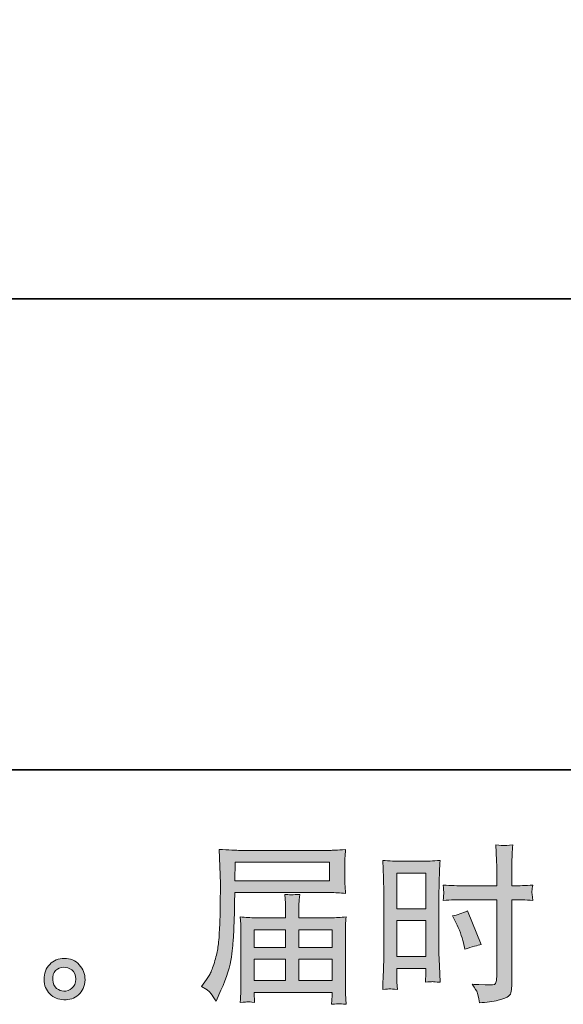
# Model space of a CAD drawing. Units: inches. Extents: x -1949 to 1461, y -1609 to 845.
# Drawn here: x -111 to 148, y -1609 to -1141 of the extents above; entities that cross this region are included whole.
import ezdxf

# ---------------------------------------------------------------- set-up
doc = ezdxf.new("R2010")
doc.units = ezdxf.units.IN
doc.header["$MEASUREMENT"] = 0
doc.layers.add('图层 1', color=7, linetype='Continuous')

msp = doc.modelspace()

# ---------------------------------------------------------------- hatches: boundary and pattern name
at = {"layer": '图层 1'}
h = msp.add_hatch(color=7, dxfattribs=at)
h.dxf.hatch_style = 2
h.paths.add_polyline_path([(-8.39, -1541.23), (36.63, -1541.23), (36.63, -1549.99), (-8.55, -1549.99)])
edge = h.paths.add_edge_path()
edge.add_spline(control_points=[(-24.31, -1600.27), (-24.31, -1600.27), (-21.66, -1601.88), (-21.66, -1601.88), (-20.7, -1602.46), (-19.29, -1604.25), (-17.42, -1607.24), (-17.42, -1607.24), (-15.09, -1602.04), (-15.09, -1602.04), (-12.32, -1595.84), (-10.66, -1590.61), (-10.13, -1586.36), (-9.59, -1582.11), (-9.27, -1579.04), (-9.17, -1577.15), (-9.06, -1575.25), (-8.97, -1573.33), (-8.89, -1571.38), (-8.81, -1569.43), (-8.74, -1567.77), (-8.69, -1566.38), (-8.69, -1566.38), (-8.61, -1560.94), (-8.61, -1560.94), (-8.61, -1559.76), (-8.55, -1558), (-8.45, -1555.65), (-8.45, -1555.65), (36.9, -1555.65), (36.9, -1555.65), (39.14, -1555.65), (41.57, -1555.78), (44.19, -1556.05), (44.19, -1556.05), (43.95, -1552.66), (43.95, -1552.66), (43.84, -1551.19), (43.79, -1550.01), (43.79, -1549.19), (43.79, -1549.19), (43.79, -1542.11), (43.79, -1542.11), (43.79, -1541.42), (43.83, -1540.48), (43.91, -1539.31), (43.99, -1538.13), (44.08, -1536.74), (44.19, -1535.17), (40.13, -1535.43), (37.73, -1535.57), (36.98, -1535.57), (36.98, -1535.57), (-5.96, -1535.57), (-5.96, -1535.57), (-6.76, -1535.57), (-8.08, -1535.51), (-9.93, -1535.41), (-11.77, -1535.3), (-13.76, -1535.19), (-15.9, -1535.09), (-15.9, -1535.09), (-15.34, -1551.32), (-15.34, -1551.32), (-15.34, -1551.56), (-15.34, -1552.12), (-15.34, -1552.98), (-15.34, -1552.98), (-15.34, -1555.89), (-15.34, -1555.89), (-15.39, -1556.05), (-15.42, -1557.63), (-15.42, -1560.62), (-15.42, -1560.62), (-15.5, -1566.63), (-15.5, -1566.63), (-15.55, -1568.6), (-15.67, -1571.25), (-15.86, -1574.58), (-16.04, -1577.92), (-16.3, -1580.54), (-16.62, -1582.41), (-16.94, -1584.28), (-17.47, -1586.44), (-18.22, -1588.92), (-18.97, -1591.41), (-19.65, -1593.2), (-20.26, -1594.27), (-20.88, -1595.33), (-21.69, -1596.59), (-22.71, -1598.03), (-22.71, -1598.03), (-24.31, -1600.27), (-24.31, -1600.27)], knot_values=[0, 0, 0, 0, 1, 1, 1, 2, 2, 2, 3, 3, 3, 4, 4, 4, 5, 5, 5, 6, 6, 6, 7, 7, 7, 8, 8, 8, 9, 9, 9, 10, 10, 10, 11, 11, 11, 12, 12, 12, 13, 13, 13, 14, 14, 14, 15, 15, 15, 16, 16, 16, 17, 17, 17, 18, 18, 18, 19, 19, 19, 20, 20, 20, 21, 21, 21, 22, 22, 22, 23, 23, 23, 24, 24, 24, 25, 25, 25, 26, 26, 26, 27, 27, 27, 28, 28, 28, 29, 29, 29, 30, 30, 30, 31, 31, 31, 31], degree=3, periodic=0)
edge = h.paths.add_edge_path()
edge.add_spline(control_points=[(-2.29, -1607.59), (-1.98, -1607.57), (-0.91, -1607.67), (0.9, -1607.89), (0.9, -1607.89), (0.82, -1606.28), (0.82, -1606.28), (0.82, -1606.28), (0.74, -1604.76), (0.74, -1604.76), (0.74, -1604.76), (0.74, -1603.08), (0.74, -1603.08), (0.74, -1603.08), (37.81, -1603.08), (37.81, -1603.08), (37.81, -1603.08), (37.81, -1604.84), (37.81, -1604.84), (37.81, -1604.95), (37.77, -1605.4), (37.69, -1606.23), (37.61, -1607.06), (37.57, -1607.91), (37.57, -1608.77), (39.49, -1608.61), (40.68, -1608.5), (41.12, -1608.47), (41.55, -1608.45), (42.67, -1608.55), (44.51, -1608.77), (44.51, -1608.77), (44.19, -1603.72), (44.19, -1603.72), (44.14, -1603.03), (44.11, -1601.34), (44.11, -1598.67), (44.11, -1598.67), (44.11, -1574.16), (44.11, -1574.16), (44.11, -1572.71), (44.13, -1571.59), (44.15, -1570.76), (44.18, -1569.94), (44.3, -1568.76), (44.51, -1567.21), (42, -1567.48), (39.56, -1567.61), (37.19, -1567.61), (37.19, -1567.61), (22, -1567.61), (22, -1567.61), (22, -1567.61), (22, -1564.89), (22, -1564.89), (22, -1563.23), (22.01, -1561.9), (22.04, -1560.88), (22.07, -1559.87), (22.19, -1558.4), (22.4, -1556.48), (19.38, -1556.74), (17.03, -1556.74), (15.38, -1556.48), (15.38, -1556.48), (15.62, -1560.72), (15.62, -1560.72), (15.67, -1561.58), (15.7, -1562.97), (15.7, -1564.89), (15.7, -1564.89), (15.7, -1567.61), (15.7, -1567.61), (15.7, -1567.61), (1.33, -1567.61), (1.33, -1567.61), (-0.97, -1567.61), (-3.4, -1567.48), (-5.96, -1567.21), (-5.96, -1567.21), (-5.64, -1570.63), (-5.64, -1570.63), (-5.59, -1571.17), (-5.56, -1572.31), (-5.56, -1574.08), (-5.56, -1574.08), (-5.56, -1597.95), (-5.56, -1597.95), (-5.56, -1599.93), (-5.59, -1601.53), (-5.64, -1602.76), (-5.69, -1603.99), (-5.8, -1605.7), (-5.96, -1607.89), (-3.83, -1607.73), (-2.6, -1607.62), (-2.29, -1607.59)], knot_values=[0, 0, 0, 0, 1, 1, 1, 2, 2, 2, 3, 3, 3, 4, 4, 4, 5, 5, 5, 6, 6, 6, 7, 7, 7, 8, 8, 8, 9, 9, 9, 10, 10, 10, 11, 11, 11, 12, 12, 12, 13, 13, 13, 14, 14, 14, 15, 15, 15, 16, 16, 16, 17, 17, 17, 18, 18, 18, 19, 19, 19, 20, 20, 20, 21, 21, 21, 22, 22, 22, 23, 23, 23, 24, 24, 24, 25, 25, 25, 26, 26, 26, 27, 27, 27, 28, 28, 28, 29, 29, 29, 30, 30, 30, 31, 31, 31, 32, 32, 32, 32], degree=3, periodic=0)
h.paths.add_polyline_path([(0.74, -1587.38), (15.7, -1587.38), (15.7, -1597.42), (0.74, -1597.42)])
h.paths.add_polyline_path([(0.74, -1573.28), (15.7, -1573.28), (15.7, -1581.71), (0.74, -1581.71)])
h.paths.add_polyline_path([(22, -1587.38), (37.81, -1587.38), (37.81, -1597.42), (22, -1597.42)])
h.paths.add_polyline_path([(22, -1573.28), (37.81, -1573.28), (37.81, -1581.71), (22, -1581.71)])
h = msp.add_hatch(color=7, dxfattribs=at)
h.dxf.hatch_style = 2
h.paths.add_polyline_path([(68.68, -1546.44), (82.35, -1546.44), (82.35, -1563.31), (68.68, -1563.31)])
edge = h.paths.add_edge_path()
edge.add_spline(control_points=[(65.3, -1601.45), (65.73, -1601.42), (66.92, -1601.53), (68.84, -1601.74), (68.84, -1601.74), (68.68, -1598.3), (68.68, -1598.3), (68.68, -1598.3), (68.68, -1594.77), (68.68, -1594.77), (68.68, -1594.77), (68.68, -1591.73), (68.68, -1591.73), (68.68, -1591.73), (82.35, -1591.73), (82.35, -1591.73), (82.35, -1591.73), (82.35, -1593.49), (82.35, -1593.49), (82.35, -1594.93), (82.34, -1595.81), (82.31, -1596.14), (82.29, -1596.46), (82.25, -1597.18), (82.19, -1598.3), (83.96, -1598.08), (85.06, -1597.98), (85.55, -1598), (86.01, -1598.03), (87.21, -1598.14), (89.14, -1598.3), (89.14, -1598.3), (88.9, -1590.53), (88.9, -1590.53), (88.9, -1590.53), (88.66, -1584.41), (88.66, -1584.41), (88.66, -1584.41), (88.66, -1554.69), (88.66, -1554.69), (88.66, -1553.43), (88.7, -1551.64), (88.78, -1549.37), (88.86, -1547.08), (88.98, -1544.09), (89.14, -1540.37), (85.92, -1540.64), (82.89, -1540.77), (80.06, -1540.77), (80.06, -1540.77), (70.82, -1540.77), (70.82, -1540.77), (68.04, -1540.77), (65.06, -1540.64), (61.9, -1540.37), (61.9, -1540.37), (62.22, -1548.65), (62.22, -1548.65), (62.32, -1551.24), (62.38, -1553.99), (62.38, -1556.85), (62.38, -1556.85), (62.38, -1585.27), (62.38, -1585.27), (62.38, -1587.62), (62.32, -1590.02), (62.22, -1592.53), (62.11, -1595.04), (62, -1598.11), (61.9, -1601.74), (63.74, -1601.58), (64.86, -1601.48), (65.3, -1601.45)], knot_values=[0, 0, 0, 0, 1, 1, 1, 2, 2, 2, 3, 3, 3, 4, 4, 4, 5, 5, 5, 6, 6, 6, 7, 7, 7, 8, 8, 8, 9, 9, 9, 10, 10, 10, 11, 11, 11, 12, 12, 12, 13, 13, 13, 14, 14, 14, 15, 15, 15, 16, 16, 16, 17, 17, 17, 18, 18, 18, 19, 19, 19, 20, 20, 20, 21, 21, 21, 22, 22, 22, 23, 23, 23, 24, 24, 24, 24], degree=3, periodic=0)
h.paths.add_polyline_path([(68.68, -1568.98), (82.35, -1568.98), (82.35, -1586.07), (68.68, -1586.07)])
edge = h.paths.add_edge_path()
edge.add_spline(control_points=[(100.33, -1559.04), (100.33, -1559.04), (116.11, -1559.04), (116.11, -1559.04), (116.11, -1559.04), (116.11, -1595.25), (116.11, -1595.25), (116.11, -1595.25), (116.03, -1596.94), (116.03, -1596.94), (115.98, -1597.63), (115.82, -1598.27), (115.55, -1598.89), (115.28, -1599.5), (113.63, -1599.71), (110.58, -1599.5), (110.58, -1599.5), (107.54, -1599.42), (107.54, -1599.42), (106.84, -1599.42), (105.8, -1599.34), (104.41, -1599.18), (105.86, -1601.21), (106.67, -1602.49), (106.86, -1603.03), (107.04, -1603.56), (107.4, -1605.22), (107.94, -1607.99), (111.3, -1607.94), (114.27, -1607.54), (116.83, -1606.82), (119.38, -1606.1), (121.02, -1605.46), (121.76, -1604.89), (122.49, -1604.33), (122.92, -1603.56), (123.07, -1602.54), (123.2, -1601.53), (123.27, -1600.41), (123.27, -1599.18), (123.27, -1599.18), (123.27, -1559.04), (123.27, -1559.04), (123.27, -1559.04), (124.47, -1559.04), (124.47, -1559.04), (126.82, -1559.04), (129.76, -1559.15), (133.28, -1559.36), (132.96, -1557.2), (132.83, -1555.7), (132.88, -1554.9), (132.93, -1554.07), (133.07, -1553.14), (133.28, -1552.1), (129.76, -1552.31), (126.77, -1552.42), (124.31, -1552.42), (124.31, -1552.42), (123.27, -1552.42), (123.27, -1552.42), (123.27, -1552.42), (123.27, -1547.85), (123.27, -1547.85), (123.27, -1544.59), (123.29, -1542.11), (123.35, -1540.43), (123.4, -1538.74), (123.53, -1536.26), (123.75, -1532.95), (121.42, -1533.16), (120.04, -1533.27), (119.57, -1533.3), (119.1, -1533.32), (117.79, -1533.22), (115.63, -1532.95), (115.63, -1532.95), (116.03, -1540.4), (116.03, -1540.4), (116.14, -1543.02), (116.19, -1545.5), (116.19, -1547.85), (116.19, -1547.85), (116.11, -1552.42), (116.11, -1552.42), (116.11, -1552.42), (100.33, -1552.42), (100.33, -1552.42), (97.66, -1552.42), (94.43, -1552.31), (90.63, -1552.1), (90.79, -1554.1), (90.9, -1555.3), (90.95, -1555.73), (90.95, -1556.29), (90.85, -1557.52), (90.63, -1559.36), (94.43, -1559.15), (97.66, -1559.04), (100.33, -1559.04)], knot_values=[0, 0, 0, 0, 1, 1, 1, 2, 2, 2, 3, 3, 3, 4, 4, 4, 5, 5, 5, 6, 6, 6, 7, 7, 7, 8, 8, 8, 9, 9, 9, 10, 10, 10, 11, 11, 11, 12, 12, 12, 13, 13, 13, 14, 14, 14, 15, 15, 15, 16, 16, 16, 17, 17, 17, 18, 18, 18, 19, 19, 19, 20, 20, 20, 21, 21, 21, 22, 22, 22, 23, 23, 23, 24, 24, 24, 25, 25, 25, 26, 26, 26, 27, 27, 27, 28, 28, 28, 29, 29, 29, 30, 30, 30, 31, 31, 31, 32, 32, 32, 33, 33, 33, 33], degree=3, periodic=0)
edge = h.paths.add_edge_path()
edge.add_spline(control_points=[(96.67, -1569.8), (98.38, -1573.17), (99.58, -1576.43), (100.27, -1579.58), (100.27, -1579.58), (100.91, -1582.54), (100.91, -1582.54), (104.44, -1581.47), (107.06, -1580.73), (108.77, -1580.3), (108.77, -1580.3), (102.2, -1564.28), (102.2, -1564.28), (99.79, -1565.5), (97.42, -1566.3), (95.07, -1566.68), (95.07, -1566.68), (96.67, -1569.8), (96.67, -1569.8)], knot_values=[0, 0, 0, 0, 1, 1, 1, 2, 2, 2, 3, 3, 3, 4, 4, 4, 5, 5, 5, 6, 6, 6, 6], degree=3, periodic=0)
h = msp.add_hatch(color=7, dxfattribs=at)
h.dxf.hatch_style = 2
edge = h.paths.add_edge_path()
edge.add_spline(control_points=[(-93.25, -1601.18), (-94.34, -1600.3), (-94.94, -1598.97), (-95.05, -1597.15), (-95.21, -1595.28), (-94.77, -1593.81), (-93.73, -1592.77), (-92.69, -1591.73), (-91.43, -1591.19), (-89.96, -1591.14), (-88.5, -1591.09), (-87.17, -1591.52), (-86, -1592.45), (-84.82, -1593.38), (-84.22, -1594.83), (-84.2, -1596.75), (-84.17, -1598.67), (-84.76, -1600.11), (-85.96, -1601.1), (-87.16, -1602.09), (-88.46, -1602.57), (-89.84, -1602.52), (-91.02, -1602.52), (-92.15, -1602.06), (-93.25, -1601.18)], knot_values=[0, 0, 0, 0, 1, 1, 1, 2, 2, 2, 3, 3, 3, 4, 4, 4, 5, 5, 5, 6, 6, 6, 7, 7, 7, 8, 8, 8, 8], degree=3, periodic=0)
edge = h.paths.add_edge_path()
edge.add_spline(control_points=[(-82.51, -1589.94), (-84.41, -1587.91), (-86.76, -1586.89), (-89.56, -1586.92), (-92.37, -1586.95), (-94.69, -1587.91), (-96.53, -1589.78), (-98.38, -1591.65), (-99.27, -1594.03), (-99.22, -1596.91), (-99.16, -1599.79), (-98.27, -1602.09), (-96.53, -1603.83), (-94.8, -1605.56), (-92.54, -1606.5), (-89.76, -1606.6), (-87.15, -1606.71), (-84.85, -1605.94), (-82.87, -1604.28), (-80.9, -1602.62), (-79.86, -1600.22), (-79.75, -1597.07), (-79.7, -1594.35), (-80.62, -1591.97), (-82.51, -1589.94)], knot_values=[0, 0, 0, 0, 1, 1, 1, 2, 2, 2, 3, 3, 3, 4, 4, 4, 5, 5, 5, 6, 6, 6, 7, 7, 7, 8, 8, 8, 8], degree=3, periodic=0)

# ---------------------------------------------------------------- linework, layer by layer
at = {"layer": '图层 1', "color": 7, "lineweight": 35}
for points in [[(1461.28, -1497.2), (-1949.49, -1497.2), (-1949.49, 712.05), (1461.28, 712.05), (1461.28, -1497.2)], [(844.46, -1273.32), (-1715.99, -1273.32)]]:
    msp.add_lwpolyline(points, dxfattribs=at)
at = {"layer": '图层 1', "color": 7, "lineweight": 0}
for points in [[(-8.39, -1541.23), (36.63, -1541.23), (36.63, -1549.99), (-8.55, -1549.99), (-8.39, -1541.23)], [(68.68, -1546.44), (82.35, -1546.44), (82.35, -1563.31), (68.68, -1563.31), (68.68, -1546.44)], [(68.68, -1568.98), (82.35, -1568.98), (82.35, -1586.07), (68.68, -1586.07), (68.68, -1568.98)], [(0.74, -1573.28), (15.7, -1573.28), (15.7, -1581.71), (0.74, -1581.71), (0.74, -1573.28)], [(22, -1573.28), (37.81, -1573.28), (37.81, -1581.71), (22, -1581.71), (22, -1573.28)], [(0.74, -1587.38), (15.7, -1587.38), (15.7, -1597.42), (0.74, -1597.42), (0.74, -1587.38)], [(22, -1587.38), (37.81, -1587.38), (37.81, -1597.42), (22, -1597.42), (22, -1587.38)]]:
    msp.add_lwpolyline(points, dxfattribs=at)
for points, knots in [([(-24.31, -1600.27), (-24.31, -1600.27), (-21.66, -1601.88), (-21.66, -1601.88), (-20.7, -1602.46), (-19.29, -1604.25), (-17.42, -1607.24), (-17.42, -1607.24), (-15.09, -1602.04), (-15.09, -1602.04), (-12.32, -1595.84), (-10.66, -1590.61), (-10.13, -1586.36), (-9.59, -1582.11), (-9.27, -1579.04), (-9.17, -1577.15), (-9.06, -1575.25), (-8.97, -1573.33), (-8.89, -1571.38), (-8.81, -1569.43), (-8.74, -1567.77), (-8.69, -1566.38), (-8.69, -1566.38), (-8.61, -1560.94), (-8.61, -1560.94), (-8.61, -1559.76), (-8.55, -1558), (-8.45, -1555.65), (-8.45, -1555.65), (36.9, -1555.65), (36.9, -1555.65), (39.14, -1555.65), (41.57, -1555.78), (44.19, -1556.05), (44.19, -1556.05), (43.95, -1552.66), (43.95, -1552.66), (43.84, -1551.19), (43.79, -1550.01), (43.79, -1549.19), (43.79, -1549.19), (43.79, -1542.11), (43.79, -1542.11), (43.79, -1541.42), (43.83, -1540.48), (43.91, -1539.31), (43.99, -1538.13), (44.08, -1536.74), (44.19, -1535.17), (40.13, -1535.43), (37.73, -1535.57), (36.98, -1535.57), (36.98, -1535.57), (-5.96, -1535.57), (-5.96, -1535.57), (-6.76, -1535.57), (-8.08, -1535.51), (-9.93, -1535.41), (-11.77, -1535.3), (-13.76, -1535.19), (-15.9, -1535.09), (-15.9, -1535.09), (-15.34, -1551.32), (-15.34, -1551.32), (-15.34, -1551.56), (-15.34, -1552.12), (-15.34, -1552.98), (-15.34, -1552.98), (-15.34, -1555.89), (-15.34, -1555.89), (-15.39, -1556.05), (-15.42, -1557.63), (-15.42, -1560.62), (-15.42, -1560.62), (-15.5, -1566.63), (-15.5, -1566.63), (-15.55, -1568.6), (-15.67, -1571.25), (-15.86, -1574.58), (-16.04, -1577.92), (-16.3, -1580.54), (-16.62, -1582.41), (-16.94, -1584.28), (-17.47, -1586.44), (-18.22, -1588.92), (-18.97, -1591.41), (-19.65, -1593.2), (-20.26, -1594.27), (-20.88, -1595.33), (-21.69, -1596.59), (-22.71, -1598.03), (-22.71, -1598.03), (-24.31, -1600.27), (-24.31, -1600.27)], [0, 0, 0, 0, 1, 1, 1, 2, 2, 2, 3, 3, 3, 4, 4, 4, 5, 5, 5, 6, 6, 6, 7, 7, 7, 8, 8, 8, 9, 9, 9, 10, 10, 10, 11, 11, 11, 12, 12, 12, 13, 13, 13, 14, 14, 14, 15, 15, 15, 16, 16, 16, 17, 17, 17, 18, 18, 18, 19, 19, 19, 20, 20, 20, 21, 21, 21, 22, 22, 22, 23, 23, 23, 24, 24, 24, 25, 25, 25, 26, 26, 26, 27, 27, 27, 28, 28, 28, 29, 29, 29, 30, 30, 30, 31, 31, 31, 31]), ([(100.33, -1559.04), (100.33, -1559.04), (116.11, -1559.04), (116.11, -1559.04), (116.11, -1559.04), (116.11, -1595.25), (116.11, -1595.25), (116.11, -1595.25), (116.03, -1596.94), (116.03, -1596.94), (115.98, -1597.63), (115.82, -1598.27), (115.55, -1598.89), (115.28, -1599.5), (113.63, -1599.71), (110.58, -1599.5), (110.58, -1599.5), (107.54, -1599.42), (107.54, -1599.42), (106.84, -1599.42), (105.8, -1599.34), (104.41, -1599.18), (105.86, -1601.21), (106.67, -1602.49), (106.86, -1603.03), (107.04, -1603.56), (107.4, -1605.22), (107.94, -1607.99), (111.3, -1607.94), (114.27, -1607.54), (116.83, -1606.82), (119.38, -1606.1), (121.02, -1605.46), (121.76, -1604.89), (122.49, -1604.33), (122.92, -1603.56), (123.07, -1602.54), (123.2, -1601.53), (123.27, -1600.41), (123.27, -1599.18), (123.27, -1599.18), (123.27, -1559.04), (123.27, -1559.04), (123.27, -1559.04), (124.47, -1559.04), (124.47, -1559.04), (126.82, -1559.04), (129.76, -1559.15), (133.28, -1559.36), (132.96, -1557.2), (132.83, -1555.7), (132.88, -1554.9), (132.93, -1554.07), (133.07, -1553.14), (133.28, -1552.1), (129.76, -1552.31), (126.77, -1552.42), (124.31, -1552.42), (124.31, -1552.42), (123.27, -1552.42), (123.27, -1552.42), (123.27, -1552.42), (123.27, -1547.85), (123.27, -1547.85), (123.27, -1544.59), (123.29, -1542.11), (123.35, -1540.43), (123.4, -1538.74), (123.53, -1536.26), (123.75, -1532.95), (121.42, -1533.16), (120.04, -1533.27), (119.57, -1533.3), (119.1, -1533.32), (117.79, -1533.22), (115.63, -1532.95), (115.63, -1532.95), (116.03, -1540.4), (116.03, -1540.4), (116.14, -1543.02), (116.19, -1545.5), (116.19, -1547.85), (116.19, -1547.85), (116.11, -1552.42), (116.11, -1552.42), (116.11, -1552.42), (100.33, -1552.42), (100.33, -1552.42), (97.66, -1552.42), (94.43, -1552.31), (90.63, -1552.1), (90.79, -1554.1), (90.9, -1555.3), (90.95, -1555.73), (90.95, -1556.29), (90.85, -1557.52), (90.63, -1559.36), (94.43, -1559.15), (97.66, -1559.04), (100.33, -1559.04)], [0, 0, 0, 0, 1, 1, 1, 2, 2, 2, 3, 3, 3, 4, 4, 4, 5, 5, 5, 6, 6, 6, 7, 7, 7, 8, 8, 8, 9, 9, 9, 10, 10, 10, 11, 11, 11, 12, 12, 12, 13, 13, 13, 14, 14, 14, 15, 15, 15, 16, 16, 16, 17, 17, 17, 18, 18, 18, 19, 19, 19, 20, 20, 20, 21, 21, 21, 22, 22, 22, 23, 23, 23, 24, 24, 24, 25, 25, 25, 26, 26, 26, 27, 27, 27, 28, 28, 28, 29, 29, 29, 30, 30, 30, 31, 31, 31, 32, 32, 32, 33, 33, 33, 33]), ([(65.3, -1601.45), (65.73, -1601.42), (66.92, -1601.53), (68.84, -1601.74), (68.84, -1601.74), (68.68, -1598.3), (68.68, -1598.3), (68.68, -1598.3), (68.68, -1594.77), (68.68, -1594.77), (68.68, -1594.77), (68.68, -1591.73), (68.68, -1591.73), (68.68, -1591.73), (82.35, -1591.73), (82.35, -1591.73), (82.35, -1591.73), (82.35, -1593.49), (82.35, -1593.49), (82.35, -1594.93), (82.34, -1595.81), (82.31, -1596.14), (82.29, -1596.46), (82.25, -1597.18), (82.19, -1598.3), (83.96, -1598.08), (85.06, -1597.98), (85.55, -1598), (86.01, -1598.03), (87.21, -1598.14), (89.14, -1598.3), (89.14, -1598.3), (88.9, -1590.53), (88.9, -1590.53), (88.9, -1590.53), (88.66, -1584.41), (88.66, -1584.41), (88.66, -1584.41), (88.66, -1554.69), (88.66, -1554.69), (88.66, -1553.43), (88.7, -1551.64), (88.78, -1549.37), (88.86, -1547.08), (88.98, -1544.09), (89.14, -1540.37), (85.92, -1540.64), (82.89, -1540.77), (80.06, -1540.77), (80.06, -1540.77), (70.82, -1540.77), (70.82, -1540.77), (68.04, -1540.77), (65.06, -1540.64), (61.9, -1540.37), (61.9, -1540.37), (62.22, -1548.65), (62.22, -1548.65), (62.32, -1551.24), (62.38, -1553.99), (62.38, -1556.85), (62.38, -1556.85), (62.38, -1585.27), (62.38, -1585.27), (62.38, -1587.62), (62.32, -1590.02), (62.22, -1592.53), (62.11, -1595.04), (62, -1598.11), (61.9, -1601.74), (63.74, -1601.58), (64.86, -1601.48), (65.3, -1601.45)], [0, 0, 0, 0, 1, 1, 1, 2, 2, 2, 3, 3, 3, 4, 4, 4, 5, 5, 5, 6, 6, 6, 7, 7, 7, 8, 8, 8, 9, 9, 9, 10, 10, 10, 11, 11, 11, 12, 12, 12, 13, 13, 13, 14, 14, 14, 15, 15, 15, 16, 16, 16, 17, 17, 17, 18, 18, 18, 19, 19, 19, 20, 20, 20, 21, 21, 21, 22, 22, 22, 23, 23, 23, 24, 24, 24, 24]), ([(-2.29, -1607.59), (-1.98, -1607.57), (-0.91, -1607.67), (0.9, -1607.89), (0.9, -1607.89), (0.82, -1606.28), (0.82, -1606.28), (0.82, -1606.28), (0.74, -1604.76), (0.74, -1604.76), (0.74, -1604.76), (0.74, -1603.08), (0.74, -1603.08), (0.74, -1603.08), (37.81, -1603.08), (37.81, -1603.08), (37.81, -1603.08), (37.81, -1604.84), (37.81, -1604.84), (37.81, -1604.95), (37.77, -1605.4), (37.69, -1606.23), (37.61, -1607.06), (37.57, -1607.91), (37.57, -1608.77), (39.49, -1608.61), (40.68, -1608.5), (41.12, -1608.47), (41.55, -1608.45), (42.67, -1608.55), (44.51, -1608.77), (44.51, -1608.77), (44.19, -1603.72), (44.19, -1603.72), (44.14, -1603.03), (44.11, -1601.34), (44.11, -1598.67), (44.11, -1598.67), (44.11, -1574.16), (44.11, -1574.16), (44.11, -1572.71), (44.13, -1571.59), (44.15, -1570.76), (44.18, -1569.94), (44.3, -1568.76), (44.51, -1567.21), (42, -1567.48), (39.56, -1567.61), (37.19, -1567.61), (37.19, -1567.61), (22, -1567.61), (22, -1567.61), (22, -1567.61), (22, -1564.89), (22, -1564.89), (22, -1563.23), (22.01, -1561.9), (22.04, -1560.88), (22.07, -1559.87), (22.19, -1558.4), (22.4, -1556.48), (19.38, -1556.74), (17.03, -1556.74), (15.38, -1556.48), (15.38, -1556.48), (15.62, -1560.72), (15.62, -1560.72), (15.67, -1561.58), (15.7, -1562.97), (15.7, -1564.89), (15.7, -1564.89), (15.7, -1567.61), (15.7, -1567.61), (15.7, -1567.61), (1.33, -1567.61), (1.33, -1567.61), (-0.97, -1567.61), (-3.4, -1567.48), (-5.96, -1567.21), (-5.96, -1567.21), (-5.64, -1570.63), (-5.64, -1570.63), (-5.59, -1571.17), (-5.56, -1572.31), (-5.56, -1574.08), (-5.56, -1574.08), (-5.56, -1597.95), (-5.56, -1597.95), (-5.56, -1599.93), (-5.59, -1601.53), (-5.64, -1602.76), (-5.69, -1603.99), (-5.8, -1605.7), (-5.96, -1607.89), (-3.83, -1607.73), (-2.6, -1607.62), (-2.29, -1607.59)], [0, 0, 0, 0, 1, 1, 1, 2, 2, 2, 3, 3, 3, 4, 4, 4, 5, 5, 5, 6, 6, 6, 7, 7, 7, 8, 8, 8, 9, 9, 9, 10, 10, 10, 11, 11, 11, 12, 12, 12, 13, 13, 13, 14, 14, 14, 15, 15, 15, 16, 16, 16, 17, 17, 17, 18, 18, 18, 19, 19, 19, 20, 20, 20, 21, 21, 21, 22, 22, 22, 23, 23, 23, 24, 24, 24, 25, 25, 25, 26, 26, 26, 27, 27, 27, 28, 28, 28, 29, 29, 29, 30, 30, 30, 31, 31, 31, 32, 32, 32, 32]), ([(96.67, -1569.8), (98.38, -1573.17), (99.58, -1576.43), (100.27, -1579.58), (100.27, -1579.58), (100.91, -1582.54), (100.91, -1582.54), (104.44, -1581.47), (107.06, -1580.73), (108.77, -1580.3), (108.77, -1580.3), (102.2, -1564.28), (102.2, -1564.28), (99.79, -1565.5), (97.42, -1566.3), (95.07, -1566.68), (95.07, -1566.68), (96.67, -1569.8), (96.67, -1569.8)], [0, 0, 0, 0, 1, 1, 1, 2, 2, 2, 3, 3, 3, 4, 4, 4, 5, 5, 5, 6, 6, 6, 6]), ([(-82.51, -1589.94), (-84.41, -1587.91), (-86.76, -1586.89), (-89.56, -1586.92), (-92.37, -1586.95), (-94.69, -1587.91), (-96.53, -1589.78), (-98.38, -1591.65), (-99.27, -1594.03), (-99.22, -1596.91), (-99.16, -1599.79), (-98.27, -1602.09), (-96.53, -1603.83), (-94.8, -1605.56), (-92.54, -1606.5), (-89.76, -1606.6), (-87.15, -1606.71), (-84.85, -1605.94), (-82.87, -1604.28), (-80.9, -1602.62), (-79.86, -1600.22), (-79.75, -1597.07), (-79.7, -1594.35), (-80.62, -1591.97), (-82.51, -1589.94)], [0, 0, 0, 0, 1, 1, 1, 2, 2, 2, 3, 3, 3, 4, 4, 4, 5, 5, 5, 6, 6, 6, 7, 7, 7, 8, 8, 8, 8]), ([(-93.25, -1601.18), (-94.34, -1600.3), (-94.94, -1598.97), (-95.05, -1597.15), (-95.21, -1595.28), (-94.77, -1593.81), (-93.73, -1592.77), (-92.69, -1591.73), (-91.43, -1591.19), (-89.96, -1591.14), (-88.5, -1591.09), (-87.17, -1591.52), (-86, -1592.45), (-84.82, -1593.38), (-84.22, -1594.83), (-84.2, -1596.75), (-84.17, -1598.67), (-84.76, -1600.11), (-85.96, -1601.1), (-87.16, -1602.09), (-88.46, -1602.57), (-89.84, -1602.52), (-91.02, -1602.52), (-92.15, -1602.06), (-93.25, -1601.18)], [0, 0, 0, 0, 1, 1, 1, 2, 2, 2, 3, 3, 3, 4, 4, 4, 5, 5, 5, 6, 6, 6, 7, 7, 7, 8, 8, 8, 8])]:
    msp.add_open_spline(points, degree=3, knots=knots, dxfattribs=at)

doc.saveas('drawing.dxf')
